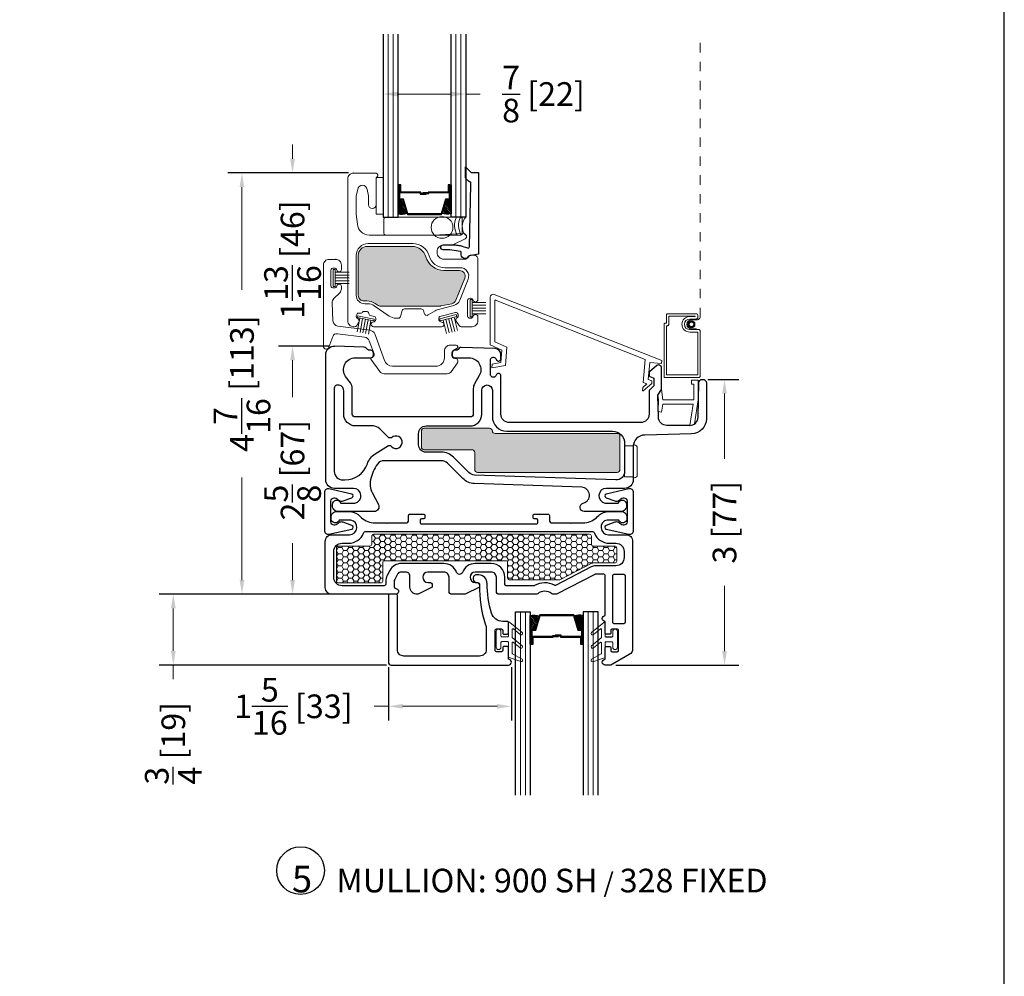
# Model space of a CAD drawing. Units: inches. Extents: x -498 to 909, y 157 to 829.
# Drawn here: x 396 to 406, y 287 to 297 of the extents above; entities that cross this region are included whole.
import ezdxf

# ---------------------------------------------------------------- set-up
doc = ezdxf.new("R2010")
doc.units = ezdxf.units.IN
doc.header["$MEASUREMENT"] = 0
doc.linetypes.add('DOT2', pattern=[0.125, 0, -0.125])
doc.layers.get('Defpoints').update_dxf_attribs({"true_color": 0x737373})
for name, color, linetype, lineweight in [('1', 2, 'Continuous', 9), ('2', 1, 'Continuous', 15), ('3', 3, 'Continuous', 18), ('4', 4, 'Continuous', 25), ('5', 5, 'Continuous', 30)]:
    doc.layers.add(name, color=color, linetype=linetype, lineweight=lineweight)
doc.styles.add('ROMANS', font='romans.shx')
doc.styles.get("Standard").update_dxf_attribs({"font": 'arial.ttf'})
doc.dimstyles.new('ARCH PACK', dxfattribs={"dimtxt": 0.25, "dimasz": 0.15, "dimexe": 0.15, "dimexo": 0.0525, "dimgap": 0.07, "dimtad": 0, "dimdec": 4, "dimzin": 0, "dimdsep": 46, "dimlunit": 5, "dimtxsty": 'ROMANS', "dimcen": 0.07, "dimclrd": 1, "dimclre": 1, "dimclrt": 3, "dimadec": 0, "dimazin": 0, "dimtfac": 1, "dimtdec": 4, "dimtofl": 0, "dimtmove": 0, "dimatfit": 3, "dimldrblk": 'CLOSEDBLANK', "dimfxl": 1, "dimtfillclr": 3, "dimtolj": 1, "dimtzin": 0, "dimlwd": 0, "dimarcsym": 0})

# ---------------------------------------------------------------- blocks, each defined once
blk = doc.blocks.new('.875 Inch IGU')
at = {"layer": '1'}
h = blk.add_hatch(dxfattribs=at)
h.set_pattern_fill('ANSI31', color=2, scale=0.1, style=0)
h.set_pattern_definition([(45, (-0.021702, 0.268674), (-0.00883883, 0.00883883), [])])
h.paths.add_polyline_path([(0.538, 0.421), (0.525, 0.421), (0.486, 0.421), (0.441, 0.278, 0.1497), (0.538, 0.274)])
h.paths.add_polyline_path([(0.03, 0.421), (-0.008, 0.421), (-0.022, 0.421), (-0.022, 0.274, 0.1497), (0.075, 0.278)])
at = {"layer": '1', "color": 2}
for p, q in [((-0.127, 0.236), (-0.127, 2.174)), ((-0.074, 0.236), (-0.074, 2.174)), ((0.591, 0.236), (0.591, 2.174)), ((0.643, 0.236), (0.643, 2.174))]:
    blk.add_line(p, q, dxfattribs=at)
at = {"layer": '5', "color": 2}
for points in [[(-0.179, 2.174), (-0.179, 0.236), (-0.022, 0.236), (-0.022, 2.174)], [(0.696, 2.174), (0.696, 0.236), (0.538, 0.236), (0.538, 2.174)]]:
    blk.add_lwpolyline(points, dxfattribs=at)
for points in [[(-0.008, 0.578), (-0.022, 0.578), (-0.022, 0.421), (-0.008, 0.421)], [(0.514, 0.497), (0.305, 0.497), (0.305, 0.481), (0.24, 0.481), (0.24, 0.488), (0.298, 0.488), (0.298, 0.503), (0.508, 0.503), (0.508, 0.578), (0.525, 0.578), (0.525, 0.421), (0.486, 0.421), (0.438, 0.267), (0.258, 0.267), (0.258, 0.267), (0.258, 0.267), (0.258, 0.267), (0.258, 0.267), (0.079, 0.267), (0.03, 0.421), (-0.008, 0.421), (-0.008, 0.578), (0.009, 0.578), (0.009, 0.503), (0.218, 0.503), (0.218, 0.494), (0.277, 0.494), (0.277, 0.488), (0.212, 0.488), (0.212, 0.497), (0.002, 0.497), (0.002, 0.571), (-0.002, 0.571), (-0.002, 0.427), (0.035, 0.427), (0.083, 0.273), (0.258, 0.273), (0.433, 0.273), (0.482, 0.427), (0.519, 0.427), (0.519, 0.571), (0.514, 0.571)], [(0.525, 0.578), (0.538, 0.578), (0.538, 0.421), (0.525, 0.421)]]:
    blk.add_lwpolyline(points, close=True, dxfattribs=at)
for points in [[(-0.022, 0.421), (-0.022, 0.274, 0.1497), (0.075, 0.278)], [(0.538, 0.421), (0.538, 0.274, -0.1497), (0.441, 0.278)]]:
    blk.add_lwpolyline(points, format="xyb", dxfattribs=at)
blk = doc.blocks.new('328 frame only')
at = {"layer": '1'}
h = blk.add_hatch(dxfattribs=at)
h.set_pattern_fill('HONEY', color=256, scale=0.3, angle=180, style=0)
h.set_pattern_definition([(180, (12201.817755, -18660.97545), (-0.05625, -0.0324759525), [0.0375, -0.075]), (300, (12201.817755, -18660.97545), (0.056249999877, -0.032475952713), [0.0375, -0.075]), (240, (12201.817755, -18660.97545), (-1.23e-10, -0.064951905213), [-0.075, 0.0375])])
h.paths.add_polyline_path([(-0.28, 0.468), (-0.28, 0.818, -0.414251), (-0.26, 0.838), (0.189, 0.838, -0.414214), (0.209, 0.818), (0.209, 0.623, 0.414214), (0.229, 0.603), (1.509, 0.603, 0.414214), (1.529, 0.623), (1.529, 0.787, -0.414214), (1.549, 0.807), (2.073, 0.807, -0.120123), (2.082, 0.804), (2.421, 0.629, 0.120123), (2.43, 0.627), (2.663, 0.627, -0.414214), (2.683, 0.607), (2.683, 0.468, -0.414214), (2.663, 0.448), (2.435, 0.448, 0.414214), (2.415, 0.428), (2.415, 0.343, -0.414209), (2.395, 0.323), (0.112, 0.323, -0.414218), (0.092, 0.343), (0.092, 0.428, 0.414214), (0.072, 0.448), (-0.26, 0.448, -0.414176)])
blk.add_lwpolyline([(2.395, 0.323), (0.112, 0.323, -0.414218), (0.092, 0.343), (0.092, 0.428, 0.414214), (0.072, 0.448), (-0.26, 0.448, -0.414176), (-0.28, 0.468), (-0.28, 0.818, -0.414251), (-0.26, 0.838), (0.189, 0.838, -0.414214), (0.209, 0.818), (0.209, 0.623, 0.414214), (0.229, 0.603), (1.509, 0.603, 0.414214), (1.529, 0.623), (1.529, 0.787, -0.414214), (1.549, 0.807), (2.073, 0.807, -0.120123), (2.082, 0.804), (2.421, 0.629, 0.120123), (2.43, 0.627), (2.663, 0.627, -0.414214), (2.683, 0.607), (2.683, 0.468, -0.414214), (2.663, 0.448), (2.435, 0.448, 0.414214), (2.415, 0.428), (2.415, 0.343, -0.414209)], format="xyb", close=True, dxfattribs=at)
at = {"layer": '3', "color": 3}
blk.add_lwpolyline([(2.561, 1.4, -0.414214), (2.571, 1.41), (2.63, 1.41, -0.414214), (2.64, 1.4), (2.64, 1.351, 1), (2.69, 1.351), (2.69, 1.519, 1), (2.64, 1.519), (2.64, 1.47, -0.414214), (2.63, 1.46), (2.571, 1.46, -0.414214), (2.561, 1.47), (2.561, 1.62, 0.321278), (2.554, 1.629), (2.431, 1.671, 0.832272), (2.417, 1.645), (2.517, 1.589, -0.270491), (2.522, 1.58), (2.522, 1.476, -0.635091), (2.506, 1.468), (2.436, 1.526, 1.024675), (2.417, 1.504), (2.519, 1.419, -0.223174), (2.522, 1.412), (2.522, 1.334, -0.635091), (2.506, 1.327), (2.436, 1.385, 1.024675), (2.417, 1.363), (2.545, 1.256, 0.635091), (2.561, 1.264)], format="xyb", close=True, dxfattribs=at)
at = {"layer": '5'}
for points in [[(2.561, 0.762, -0.414214), (2.546, 0.747), (2.459, 0.747, -0.120123), (2.452, 0.748), (2.054, 0.955, 0.120123), (2.041, 0.958), (2.015, 0.958, 0.162966), (1.997, 0.952, -0.334825), (1.847, 0.952, 0.162966), (1.828, 0.958), (1.44, 0.958, 0.414214), (1.41, 0.928), (1.41, 0.843), (1.41, 0.778, -0.414214), (1.355, 0.723), (1.187, 0.723, -1), (1.187, 0.833), (1.202, 0.833, 0.414214), (1.232, 0.863), (1.232, 0.883), (1.082, 0.958), (1.072, 0.958), (0.94, 0.958, 0.414214), (0.91, 0.928), (0.91, 0.843), (0.91, 0.778, -0.414214), (0.855, 0.723), (0.687, 0.723, -1), (0.687, 0.833), (0.702, 0.833, 0.414214), (0.732, 0.863), (0.732, 0.883), (0.582, 0.958), (0.572, 0.958, 0.414214), (0.497, 0.883), (0.497, 0.768, -0.414214), (0.452, 0.723), (0.404, 0.723, -0.278308), (0.364, 0.747), (0.335, 0.802, -0.121858), (0.33, 0.823), (0.33, 0.878, -0.372234), (0.347, 0.898), (0.354, 0.899, 0.876976), (0.346, 0.958), (-0.329, 0.958, 0.414214), (-0.399, 0.888), (-0.399, 0.398, 0.414214), (-0.329, 0.328), (-0.142, 0.328, -0.922899), (-0.129, 0.173), (-0.251, 0.173, 0.843039), (-0.338, 0.158), (-0.338, 0.143, 0.414214), (-0.278, 0.083), (-0.133, 0.083, 0.178523), (-0.029, 0.135, -0.189873), (0.107, 0.203), (0.244, 0.203), (0.251, 0.21), (0.259, 0.203), (0.452, 0.203, -0.414214), (0.482, 0.173), (0.482, 0.125, 0.414214), (0.497, 0.11), (0.592, 0.11), (0.639, 0.11, 0.414214), (0.654, 0.125), (0.654, 0.146, 0.414214), (0.639, 0.161), (0.619, 0.161, -0.414214), (0.604, 0.176), (0.604, 0.198, -0.414214), (0.619, 0.213), (1.834, 0.213, -0.414214), (1.849, 0.198), (1.849, 0.176, -0.414214), (1.834, 0.161), (1.814, 0.161, 0.414214), (1.799, 0.146), (1.799, 0.125, 0.414214), (1.814, 0.11), (1.871, 0.11), (1.956, 0.11, 0.414214), (1.971, 0.125), (1.971, 0.173, -0.414214), (2.001, 0.203), (2.038, 0.203), (2.194, 0.203), (2.201, 0.21), (2.209, 0.203), (2.346, 0.203, -0.189873), (2.481, 0.135, 0.178523), (2.586, 0.083), (2.731, 0.083, 0.414214), (2.791, 0.143), (2.791, 0.158, 0.843039), (2.704, 0.173), (2.582, 0.173, -0.922899), (2.594, 0.328), (2.781, 0.328, 0.414214), (2.851, 0.398), (2.851, 1.535, 0.267898), (2.816, 1.595), (2.621, 1.708), (2.561, 1.708, 1), (2.561, 1.646), (2.561, 1.525, 0.414214), (2.575, 1.511), (2.607, 1.511, 0.414214), (2.621, 1.525), (2.621, 1.552, -0.414214), (2.635, 1.566), (2.687, 1.566, -0.414214), (2.701, 1.552), (2.701, 1.34, -0.414214), (2.687, 1.326), (2.635, 1.326, -0.414214), (2.621, 1.34), (2.621, 1.367, 0.414214), (2.607, 1.381), (2.575, 1.381, 0.414214), (2.561, 1.367), (2.561, 1.246, 1), (2.561, 1.184)], [(2.641, 1.255), (2.641, 0.761, 0.414214), (2.655, 0.747), (2.757, 0.747, 0.414214), (2.771, 0.761), (2.771, 1.255, 0.414214), (2.757, 1.269), (2.655, 1.269, 0.414214)], [(0.99, 0.726, -0.309807), (0.855, 0.633), (0.452, 0.633), (0.404, 0.633, -0.278308), (0.284, 0.705), (0.256, 0.76, -0.121858), (0.24, 0.823), (0.24, 0.853, 0.414214), (0.225, 0.868), (-0.221, 0.868, 0.41426), (-0.309, 0.78), (-0.309, 0.506, 0.414168), (-0.221, 0.418), (-0.151, 0.418, -0.306541), (0.005, 0.313, 0.301985), (0.034, 0.293), (0.034, 0.293), (2.038, 0.293), (2.419, 0.293, 0.30654), (2.448, 0.313, -0.306541), (2.604, 0.418), (2.668, 0.418), (2.674, 0.418, 0.414214), (2.761, 0.506), (2.761, 0.569, 0.414214), (2.674, 0.657), (2.459, 0.657, -0.120123), (2.411, 0.668), (2.034, 0.864, 0.191486), (2.025, 0.863), (2.025, 0.863, -0.263469), (1.814, 0.866, 0.132613), (1.806, 0.868), (1.514, 0.868, 0.414214), (1.5, 0.854), (1.5, 0.843), (1.5, 0.778, -0.414214), (1.355, 0.633), (1.187, 0.633, -0.309807), (1.052, 0.726, 0.683516), (0.99, 0.726)]]:
    blk.add_lwpolyline(points, format="xyb", close=True, dxfattribs=at)
blk = doc.blocks.new('Fixed FG Stop')
at = {"layer": '3'}
blk.add_lwpolyline([(1.281, 0.667, 0.414214), (1.271, 0.677), (1.212, 0.677, 0.414214), (1.202, 0.667), (1.202, 0.618, -1), (1.152, 0.618), (1.152, 0.786, -1), (1.202, 0.786), (1.202, 0.737, 0.414214), (1.212, 0.727), (1.271, 0.727, 0.414214), (1.281, 0.737), (1.281, 0.887, -0.321278), (1.288, 0.896), (1.411, 0.938, -0.832272), (1.425, 0.912), (1.325, 0.855, 0.270491), (1.32, 0.847), (1.32, 0.742, 0.635091), (1.336, 0.735), (1.407, 0.793, -1.024675), (1.425, 0.771), (1.324, 0.686, 0.223174), (1.32, 0.679), (1.32, 0.601, 0.635091), (1.336, 0.593), (1.407, 0.652, -1.024675), (1.425, 0.629), (1.297, 0.523, -0.635091), (1.281, 0.531)], format="xyb", close=True, dxfattribs=at)
at = {"layer": '4'}
blk.add_lwpolyline([(0.012, 0.236), (0.012, 0.944, -0.414214), (0.043, 0.975), (1.281, 0.975, -1), (1.281, 0.913), (1.281, 0.792, -0.414214), (1.267, 0.778), (1.235, 0.778, -0.414214), (1.221, 0.792), (1.221, 0.819, 0.414214), (1.207, 0.833), (1.155, 0.833, 0.414214), (1.141, 0.819), (1.141, 0.607, 0.414214), (1.155, 0.593), (1.207, 0.593, 0.414214), (1.221, 0.607), (1.221, 0.634, -0.414214), (1.235, 0.648), (1.267, 0.648, -0.414214), (1.281, 0.634), (1.281, 0.523, -0.414214), (1.271, 0.513), (1.223, 0.513, 0.333168), (1.101, 0.425, 0.063164), (1.056, 0.111, -0.414295), (0.967, 0.021), (0.937, 0.021, -0.881477), (0.947, 0.101, 0.384106), (0.977, 0.13), (0.977, 0.13, -0.083573), (1.036, 0.538, 0.072332), (1.046, 0.577), (1.046, 0.81, 0.414214), (0.976, 0.88), (0.177, 0.88, 0.414214), (0.107, 0.81), (0.107, 0.236, -0.414214), (0.097, 0.226), (0.022, 0.226, -0.414214)], format="xyb", close=True, dxfattribs=at)
blk = doc.blocks.new('325-116')
at = {"color": 0}
blk.add_lwpolyline([(-0.11, -0.07, 0.414214), (-0.145, -0.105), (-0.145, -0.111, 0.198912), (-0.135, -0.135), (-0.125, -0.146, -0.198912), (-0.11, -0.181), (-0.11, -0.182, -0.085603), (-0.113, -0.198), (-0.146, -0.292, -0.751256), (-0.185, -0.29), (-0.239, -0.049, -0.481081), (-0.2, 0), (0.2, 0, -0.481081), (0.239, -0.049), (0.185, -0.29, -0.751256), (0.146, -0.292), (0.113, -0.198, -0.085603), (0.11, -0.182), (0.11, -0.181, -0.198912), (0.125, -0.146), (0.135, -0.135, 0.198912), (0.145, -0.111), (0.145, -0.105, 0.414214), (0.11, -0.07), (-0.11, -0.07)], format="xyb", dxfattribs=at)
blk = doc.blocks.new('900 SILL')
at = {"layer": '1'}
h = blk.add_hatch(dxfattribs=at)
h.set_pattern_fill('HONEY', color=2, scale=0.3, angle=180, style=0)
h.set_pattern_definition([(180, (12065.592913, -18623.390324), (-0.05625, -0.0324759525), [0.0375, -0.075]), (300, (12065.592913, -18623.390324), (0.056249999877, -0.032475952713), [0.0375, -0.075]), (240, (12065.592913, -18623.390324), (-1.23e-10, -0.064951905213), [-0.075, 0.0375])])
h.paths.add_polyline_path([(3.321, 1.03, 0.414214), (3.301, 1.05), (2.002, 1.05, -0.414214), (1.972, 1.08), (1.972, 1.075, 0.414214), (1.942, 1.105), (1.252, 1.105, 0.414214), (1.222, 1.075), (1.222, 0.908, 0.414214), (1.252, 0.878), (1.756, 0.878, -0.414214), (1.786, 0.848), (1.786, 0.669, 0.414214), (1.816, 0.639), (3.291, 0.639, 0.414214), (3.321, 0.669)])
h.paths.add_polyline_path([(0.555, 2.512, 0.414214), (0.615, 2.452), (0.645, 2.452, -0.151273), (0.732, 2.425), (0.764, 2.403, 0.151273), (0.781, 2.398), (1.422, 2.398, 0.052408), (1.428, 2.399), (1.543, 2.423, 0.249995), (1.587, 2.46), (1.68, 2.692, 0.530905), (1.624, 2.774), (1.46, 2.774, -0.335812), (1.268, 2.92, 0.335812), (1.123, 3.029), (0.65, 3.029, 0.414214), (0.555, 2.934)])
at = {"layer": '1', "color": 5, "linetype": 'DOT2', "ltscale": 0.25}
blk.add_line((4.17, 2.281), (4.17, 5.274), dxfattribs=at)
at = {"layer": '1', "color": 5}
blk.add_lwpolyline([(0.763, 3.775), (0.763, 3.775), (0.743, 3.755), (0.743, 3.47, -1), (0.663, 3.47), (0.663, 3.555, 0.034147), (0.662, 3.564), (0.648, 3.632, 0.872005), (0.549, 3.632), (0.534, 3.564, 0.034147), (0.533, 3.555), (0.533, 3.371), (0.545, 3.265, 0.393895), (0.669, 3.149), (1.349, 3.149), (1.667, 3.164, -0.782375), (1.686, 3.109), (1.562, 3.049, -0.114443), (1.549, 3.045), (1.458, 3.045, 0.414214), (1.388, 2.975), (1.388, 2.964, 0.414214), (1.458, 2.894), (1.682, 2.894, 0.321358), (1.711, 2.915, -0.321358), (1.739, 2.935), (1.779, 2.935, -0.414214), (1.819, 2.895), (1.819, 2.808), (1.819, 2.465, -0.883182), (1.77, 2.459, 0.343359), (1.743, 2.48), (1.736, 2.48, 0.330768), (1.709, 2.46), (1.709, 2.29, 0.330768), (1.736, 2.27), (1.743, 2.27, 0.343359), (1.77, 2.291, -0.883182), (1.819, 2.285), (1.819, 2.242, -0.414214), (1.757, 2.18), (1.642, 2.18, -0.244698), (1.621, 2.191), (1.589, 2.237, -0.444191), (1.597, 2.273, 0.343359), (1.611, 2.304), (1.609, 2.311, 0.330768), (1.583, 2.331), (1.418, 2.287, 0.330768), (1.406, 2.256), (1.408, 2.25, 0.340605), (1.436, 2.229, -1.017332), (1.436, 2.18), (0.714, 2.18, -0.999302), (0.714, 2.23, 0.333799), (0.739, 2.252), (0.74, 2.259, 0.330768), (0.726, 2.289), (0.679, 2.299, -0.282029), (0.668, 2.31), (0.663, 2.329, 0.339454), (0.648, 2.34), (0.608, 2.34, 0.339454), (0.598, 2.333), (0.598, 2.332, -0.339454), (0.588, 2.324), (0.56, 2.324, 0.330768), (0.535, 2.302), (0.534, 2.296, 0.343359), (0.549, 2.265, -0.433783), (0.559, 2.23), (0.538, 2.193, -0.267949), (0.516, 2.18), (0.505, 2.18, -0.414214), (0.443, 2.242), (0.443, 3.743, -0.414214), (0.505, 3.805), (0.733, 3.805, -0.411715), (0.763, 3.775)], format="xyb", dxfattribs=at)
at = {"layer": '1', "color": 3}
blk.add_lwpolyline([(0.743, 3.759), (0.817, 3.759), (0.817, 3.371), (0.743, 3.371)], close=True, dxfattribs=at)
at = {"layer": '1', "color": 5}
blk.add_lwpolyline([(1.304, 2.928, 0.335812), (1.468, 2.804), (1.632, 2.804, -0.530905), (1.716, 2.681), (1.627, 2.459, -0.236131), (1.566, 2.405), (1.389, 2.358, 0.071226), (1.366, 2.348), (1.295, 2.304, -0.500197), (1.25, 2.322), (1.243, 2.35, 0.339454), (1.219, 2.368), (1.042, 2.368, 0.339454), (1.017, 2.35), (1.001, 2.289, -0.339454), (0.977, 2.27), (0.952, 2.27, -0.151273), (0.882, 2.292), (0.723, 2.4, 0.151273), (0.653, 2.422), (0.623, 2.422, -0.414214), (0.533, 2.512), (0.533, 2.934, -0.414214), (0.658, 3.059), (1.131, 3.059, -0.335812)], format="xyb", close=True, dxfattribs=at)
at = {"layer": '1'}
for points in [[(1.422, 2.398), (0.781, 2.398, -0.151273), (0.764, 2.403), (0.732, 2.425, 0.151273), (0.645, 2.452), (0.615, 2.452, -0.414214), (0.555, 2.512), (0.555, 2.934, -0.414214), (0.65, 3.029), (1.123, 3.029, -0.335812), (1.268, 2.92, 0.335812), (1.46, 2.774), (1.624, 2.774, -0.530905), (1.68, 2.692), (1.587, 2.46, -0.249995), (1.543, 2.423), (1.428, 2.399, -0.052408)], [(3.291, 0.639), (1.816, 0.639, -0.414214), (1.786, 0.669), (1.786, 0.848, 0.414214), (1.756, 0.878), (1.252, 0.878, -0.414214), (1.222, 0.908), (1.222, 1.075, -0.414214), (1.252, 1.105), (1.942, 1.105, -0.414214), (1.972, 1.075), (1.972, 1.08, 0.414214), (2.002, 1.05), (3.301, 1.05, -0.414214), (3.321, 1.03), (3.321, 0.669, -0.414214)]]:
    blk.add_lwpolyline(points, format="xyb", close=True, dxfattribs=at)
at = {"layer": '1', "color": 4}
for points in [[(0.671, 2.03), (0.721, 1.893, -0.339454), (0.711, 1.864), (0.691, 1.849, 0.418696), (0.688, 1.835), (0.781, 1.707, 0.240653), (0.83, 1.682), (1.496, 1.682, 0.244698), (1.537, 1.703), (1.602, 1.796, 0.606815), (1.577, 1.845), (1.574, 1.845, -0.414214), (1.544, 1.875), (1.544, 1.9, -0.257541), (1.559, 1.927), (1.6, 1.953, 0.751973), (1.591, 1.984), (1.526, 1.984, 0.414214), (1.466, 1.924), (1.466, 1.852, -0.414214), (1.376, 1.762), (0.916, 1.762, -0.315299), (0.832, 1.821), (0.729, 2.103, 0.280943), (0.68, 2.142), (0.339, 2.186, -0.366285), (0.287, 2.243), (0.279, 2.432, -0.209373), (0.297, 2.477), (0.359, 2.539, 0.198912), (0.376, 2.581), (0.376, 2.605, 0.897262), (0.327, 2.611, -0.34543), (0.3, 2.59), (0.293, 2.59, -0.347295), (0.266, 2.611), (0.266, 2.779, -0.347295), (0.293, 2.8), (0.3, 2.8, -0.34543), (0.327, 2.779, 0.886484), (0.376, 2.785), (0.376, 2.832, 0.414214), (0.316, 2.892), (0.246, 2.892, 0.414214), (0.186, 2.832), (0.186, 1.972, 0.8391), (0.244, 1.962), (0.286, 2.076, -0.350345), (0.334, 2.106), (0.622, 2.069, -0.280943), (0.671, 2.03)], [(2.007, 2.462), (3.588, 1.833), (3.568, 1.588), (3.606, 1.574), (3.564, 1.538), (3.561, 1.501), (3.566, 1.501), (3.657, 1.578), (3.66, 1.608), (3.621, 1.622), (3.636, 1.801), (3.76, 1.791), (3.763, 1.821), (1.991, 2.521, 0.529332), (1.95, 2.493), (1.95, 1.987), (2.073, 1.931), (2.062, 1.801), (1.971, 1.785), (1.967, 1.743), (2.11, 1.769), (2.126, 1.962), (2, 2.019), (2, 2.457, -0.52991)], [(4.143, 2.303, 0.414214), (4.13, 2.317), (3.825, 2.317, 0.414214), (3.812, 2.303), (3.812, 2.217), (3.8, 2.217, 0.414214), (3.787, 2.204), (3.787, 1.644), (4.157, 1.644, 0.414214), (4.17, 1.657), (4.17, 2.135, 0.414214), (4.157, 2.149), (4.059, 2.149, -1), (4.059, 2.261), (4.13, 2.261, 0.414214), (4.143, 2.274)], [(3.837, 2.204, -0.414214), (3.823, 2.19), (3.814, 2.19), (3.814, 1.67), (4.143, 1.67), (4.143, 2.122), (4.059, 2.122, -1), (4.059, 2.288), (4.116, 2.288), (4.116, 2.29), (3.837, 2.29)]]:
    blk.add_lwpolyline(points, format="xyb", close=True, dxfattribs=at)
blk.add_lwpolyline([(4.132, 2.157), (4.077, 2.157, -1), (4.077, 2.252), (4.14, 2.252, 0.352545), (4.17, 2.281)], format="xyb", dxfattribs=at)
for points in [[(3.76, 1.517), (3.775, 1.407), (4.104, 1.407), (4.104, 1.571), (4.079, 1.571), (4.079, 1.616), (4.149, 1.616), (4.149, 1.407), (4.109, 1.152)], [(3.724, 1.335), (3.729, 1.362), (3.729, 1.407), (3.723, 1.456)], [(4.061, 1.135), (4.097, 1.362), (3.775, 1.362), (3.76, 1.277), (3.726, 1.283)]]:
    blk.add_lwpolyline(points, dxfattribs=at)
blk.add_circle((4.077, 2.205), 0.0377, dxfattribs=at)
at = {"layer": '1', "color": 2}
for radius in [0.0332, 0.0288, 0.0243]:
    blk.add_circle((4.077, 2.205), radius, dxfattribs=at)
at = {"layer": '1', "color": 0, "linetype": 'ByBlock'}
for p in [(0.505, 3.805), (0.505, 3.805), (0.316, 2.892), (0.341, 0.225), (3.331, 0.225), (3.331, 0.225)]:
    blk.add_point(p, dxfattribs=at)
at = {"layer": '2'}
blk.add_circle((1.44, 3.23), 0.115, dxfattribs=at)
for centre, radius, start, end in [((1.754, 3.252), 0.182, 152.2287, 214.5167), ((1.796, 3.252), 0.182, 152.2287, 214.5167), ((1.797, 3.24), 0.143, 137.5552, 219.6065)]:
    blk.add_arc(centre, radius, start, end, dxfattribs=at)
at = {"layer": '3'}
for points in [[(0.841, 3.149), (1.638, 3.149, 0.414214), (1.653, 3.164), (1.653, 3.322, 0.414214), (1.638, 3.337), (0.841, 3.337, 0.414214), (0.826, 3.322), (0.826, 3.164, 0.414214)], [(3.371, 0.921), (3.381, 0.921), (3.461, 0.921), (3.461, 0.929), (3.475, 0.929, -0.414214), (3.505, 0.899), (3.505, 0.612, -0.414214), (3.475, 0.582), (3.461, 0.582), (3.461, 0.592), (3.381, 0.592), (3.371, 0.592)]]:
    blk.add_lwpolyline(points, format="xyb", close=True, dxfattribs=at)
for points in [[(0.289, 2.605), (0.289, 2.786), (0.309, 2.786), (0.309, 2.605)], [(1.737, 2.285), (1.737, 2.466), (1.757, 2.466), (1.757, 2.285)], [(0.546, 2.295), (0.723, 2.261), (0.719, 2.241), (0.542, 2.276)], [(1.416, 2.262), (1.591, 2.308), (1.596, 2.288), (1.421, 2.242)]]:
    blk.add_lwpolyline(points, close=True, dxfattribs=at)
for points in [[(0.309, 2.755), (0.457, 2.755)], [(0.309, 2.725), (0.457, 2.725)], [(0.309, 2.695), (0.457, 2.695)], [(0.309, 2.665), (0.457, 2.665)], [(0.309, 2.635), (0.457, 2.635)], [(1.757, 2.436), (1.904, 2.436)], [(1.757, 2.406), (1.904, 2.406)], [(1.757, 2.376), (1.904, 2.376)], [(1.757, 2.346), (1.904, 2.346)], [(1.757, 2.316), (1.904, 2.316)], [(0.572, 2.27), (0.543, 2.125)], [(0.601, 2.264), (0.573, 2.119)], [(0.631, 2.258), (0.602, 2.114)], [(0.66, 2.253), (0.632, 2.108)], [(0.689, 2.247), (0.661, 2.102)], [(1.451, 2.25), (1.488, 2.107)], [(1.48, 2.258), (1.517, 2.115)], [(1.509, 2.265), (1.546, 2.123)], [(1.538, 2.273), (1.575, 2.13)], [(1.567, 2.281), (1.604, 2.138)]]:
    blk.add_lwpolyline(points, dxfattribs=at)
at = {"layer": '4'}
blk.add_lwpolyline([(1.72, 3.718), (1.706, 3.732, -0.037358), (1.687, 3.754), (1.687, 3.869), (1.747, 3.809), (1.827, 3.809), (1.827, 2.947), (1.727, 2.929, -0.822017), (1.643, 2.939), (1.643, 2.965, 0.350374), (1.635, 2.975, 0.060321), (1.452, 2.994, -1), (1.452, 3.044), (1.581, 3.044, -0.064071), (1.632, 3.037, -0.027705), (1.709, 3.013, 0.518182), (1.73, 3.026), (1.746, 3.684), (1.746, 3.707, 0.435506), (1.743, 3.71, -0.216478)], format="xyb", close=True, dxfattribs=at)
at = {"layer": '5'}
for points in [[(4.057, 1.135, 0.408228), (4.147, 1.223), (4.154, 1.585, -0.408228), (4.193, 1.623), (4.196, 1.623, -0.414214), (4.235, 1.584), (4.235, 1.206, -0.406937), (4.079, 1.046), (3.583, 1.034, 0.406937), (3.461, 0.909), (3.461, 0.56, -0.414214), (3.371, 0.47), (3.177, 0.47, 0.922899), (3.165, 0.315), (3.304, 0.315, -0.843039), (3.391, 0.3), (3.391, 0.285, -0.414214), (3.331, 0.225), (2.944, 0.225, -0.888814), (2.934, 0.314, 0.873313), (2.917, 0.481), (1.781, 0.521, -0.189856), (1.66, 0.574), (1.498, 0.736, 0.198912), (1.434, 0.762), (0.829, 0.762, 0.23289), (0.758, 0.727, 0.098797), (0.684, 0.561, 0.17715), (0.702, 0.425), (0.768, 0.298, -0.562635), (0.723, 0.225), (0.341, 0.225, -0.414214), (0.281, 0.285), (0.281, 0.3, -0.843039), (0.369, 0.315), (0.518, 0.315, 0.922899), (0.505, 0.47), (0.301, 0.47, -0.414214), (0.211, 0.56), (0.211, 1.885, -0.424475), (0.304, 1.975)], [(4.057, 1.135), (3.818, 1.135, -0.403709), (3.728, 1.222), (3.72, 1.449, -0.147754), (3.722, 1.455), (3.759, 1.515, 0.13857), (3.76, 1.52), (3.76, 1.745, 0.638404), (3.711, 1.768), (3.634, 1.703, 0.2207), (3.63, 1.695), (3.63, 1.662, 0.315299), (3.637, 1.652), (3.673, 1.639, -0.315299), (3.68, 1.629), (3.68, 1.559, -0.198912), (3.677, 1.552), (3.633, 1.508, 0.198912), (3.63, 1.501), (3.63, 1.255, -0.414214), (3.54, 1.165), (2.152, 1.165, -0.414214), (2.062, 1.255), (2.062, 1.661, 0.897262), (2.013, 1.667, -0.34543), (1.986, 1.646), (1.979, 1.646, -0.347295), (1.952, 1.667), (1.952, 1.835, -0.347295), (1.979, 1.856), (1.986, 1.856, -0.34543), (2.013, 1.835, 0.886484), (2.062, 1.841), (2.062, 1.886, 0.404026), (2.002, 1.948), (1.644, 1.96, 0.208), (1.622, 1.952), (1.609, 1.939, -0.198912), (1.588, 1.93), (1.576, 1.93, 0.414214), (1.546, 1.9), (1.546, 1.88, 0.414214), (1.576, 1.85), (1.725, 1.85, -0.57735), (1.834, 1.662), (1.784, 1.577, 0.131652), (1.771, 1.527), (1.771, 1.255, -0.414214), (1.741, 1.225), (0.521, 1.225, -0.414214), (0.491, 1.255), (0.491, 1.528, 0.156609), (0.472, 1.586), (0.421, 1.652, -0.610421), (0.523, 1.85), (0.686, 1.85, 0.414214), (0.716, 1.88), (0.716, 1.9, 0.414214), (0.686, 1.93), (0.674, 1.93, -0.198912), (0.653, 1.939), (0.638, 1.954, 0.189856), (0.618, 1.962), (0.304, 1.975)]]:
    blk.add_lwpolyline(points, format="xyb", dxfattribs=at)
for points in [[(0.895, 0.925, 2.959719), (0.906, 1.005), (0.878, 1.005), (0.781, 1.101, 0.196671), (0.711, 1.13), (0.526, 1.13, -0.414214), (0.401, 1.255), (0.401, 1.503, 0.414214), (0.341, 1.563), (0.336, 1.563, 0.414214), (0.301, 1.528), (0.301, 0.65, 0.414214), (0.391, 0.56), (0.414, 0.56, 0.322314), (0.651, 0.73, -0.171773), (0.733, 0.836), (0.874, 0.925)], [(1.861, 1.508, -1), (1.972, 1.508), (1.972, 1.227, 0.414214), (2.124, 1.075), (3.241, 1.075, -0.414214), (3.371, 0.945), (3.371, 0.649, -0.424475), (3.278, 0.559), (1.784, 0.611, -0.189856), (1.724, 0.637), (1.562, 0.799, 0.198912), (1.434, 0.852), (1.272, 0.852, -0.414214), (1.192, 0.932), (1.192, 1.05, -0.414214), (1.272, 1.13), (1.736, 1.13, 0.414214), (1.861, 1.255)]]:
    blk.add_lwpolyline(points, format="xyb", close=True, dxfattribs=at)
at = {"layer": '1', "color": 2, "xscale": -1}
blk.add_blockref('.875 Inch IGU', (1.513, 3.101), dxfattribs=at)
blk = doc.blocks.new('*D425')
at = {"color": 1, "lineweight": -2, "transparency": 16777216}
for p, q in [((398.978, 293.733), (398.436, 293.733)), ((398.949, 291.108), (398.436, 291.108))]:
    blk.add_line(p, q, dxfattribs=at)
at = {"color": 1, "lineweight": 0, "transparency": 16777216}
for p, q in [((398.586, 293.583), (398.586, 293.193)), ((398.586, 291.258), (398.586, 291.648))]:
    blk.add_line(p, q, dxfattribs=at)
at = {"color": 1, "transparency": 16777216}
for points in [[(398.561, 293.583), (398.611, 293.583), (398.586, 293.733)], [(398.561, 291.258), (398.611, 291.258), (398.586, 291.108)]]:
    blk.add_solid(points, dxfattribs=at)
at = {"layer": 'Defpoints', "color": 0, "transparency": 16777216}
for p in [(398.586, 293.733), (399.03, 293.733), (399.002, 291.108)]:
    blk.add_point(p, dxfattribs=at)
at = {"color": 3, "transparency": 16777216, "insert": (398.586, 292.421), "char_height": 0.25, "attachment_point": 5, "rotation": 90, "style": 'ROMANS'}
blk.add_mtext('\\A1;2{\\H1x;\\S5/8;} [67]', dxfattribs=at)
blk = doc.blocks.new('_ClosedBlank')
at = {"color": 0, "linetype": 'ByBlock', "lineweight": -2}
for p, q in [((-1, 0.167), (0, 0)), ((-1, 0.167), (-1, -0.167)), ((0, 0), (-1, -0.167))]:
    blk.add_line(p, q, dxfattribs=at)
blk = doc.blocks.new('*D426')
at = {"color": 1, "lineweight": 0, "transparency": 16777216}
for p, q in [((398.586, 295.714), (398.586, 295.864)), ((398.586, 293.583), (398.586, 293.433))]:
    blk.add_line(p, q, dxfattribs=at)
at = {"color": 1, "lineweight": -2, "transparency": 16777216}
for p, q in [((399.179, 295.564), (398.436, 295.564)), ((398.978, 293.733), (398.436, 293.733))]:
    blk.add_line(p, q, dxfattribs=at)
at = {"color": 1, "transparency": 16777216}
for points in [[(398.561, 295.714), (398.611, 295.714), (398.586, 295.564)], [(398.561, 293.583), (398.611, 293.583), (398.586, 293.733)]]:
    blk.add_solid(points, dxfattribs=at)
at = {"layer": 'Defpoints', "color": 0, "transparency": 16777216}
for p in [(398.586, 295.564), (399.231, 295.564), (399.03, 293.733)]:
    blk.add_point(p, dxfattribs=at)
at = {"color": 3, "transparency": 16777216, "insert": (398.586, 294.648), "char_height": 0.25, "attachment_point": 5, "rotation": 90, "style": 'ROMANS'}
blk.add_mtext('\\A1;1{\\H1x;\\S13/16;} [46]', dxfattribs=at)
blk = doc.blocks.new('*D352')
at = {"color": 1, "lineweight": -2, "transparency": 16777216}
for p, q in [((399.179, 295.564), (397.901, 295.564)), ((398.949, 291.108), (397.901, 291.108))]:
    blk.add_line(p, q, dxfattribs=at)
at = {"color": 1, "lineweight": 0, "transparency": 16777216}
for p, q in [((398.051, 295.414), (398.051, 294.329)), ((398.051, 291.258), (398.051, 292.343))]:
    blk.add_line(p, q, dxfattribs=at)
at = {"color": 1, "transparency": 16777216}
for points in [[(398.026, 295.414), (398.076, 295.414), (398.051, 295.564)], [(398.026, 291.258), (398.076, 291.258), (398.051, 291.108)]]:
    blk.add_solid(points, dxfattribs=at)
at = {"layer": 'Defpoints', "color": 0, "transparency": 16777216}
for p in [(399.231, 295.564), (398.051, 291.108), (399.002, 291.108)]:
    blk.add_point(p, dxfattribs=at)
at = {"color": 3, "transparency": 16777216, "insert": (398.051, 293.336), "char_height": 0.25, "attachment_point": 5, "rotation": 90, "style": 'ROMANS'}
blk.add_mtext('\\A1;4{\\H1x;\\S7/16;} [113]', dxfattribs=at)
blk = doc.blocks.new('*D427')
at = {"color": 1, "lineweight": -2, "transparency": 16777216}
for p, q in [((402.975, 293.381), (403.303, 293.381)), ((402.004, 290.358), (403.303, 290.358))]:
    blk.add_line(p, q, dxfattribs=at)
at = {"color": 1, "lineweight": 0, "transparency": 16777216}
for p, q in [((403.153, 293.231), (403.153, 292.541)), ((403.153, 290.508), (403.153, 291.199))]:
    blk.add_line(p, q, dxfattribs=at)
at = {"color": 1, "transparency": 16777216}
for points in [[(403.128, 293.231), (403.178, 293.231), (403.153, 293.381)], [(403.128, 290.508), (403.178, 290.508), (403.153, 290.358)]]:
    blk.add_solid(points, dxfattribs=at)
at = {"layer": 'Defpoints', "color": 0, "transparency": 16777216}
for p in [(402.922, 293.381), (403.153, 293.381), (401.952, 290.358)]:
    blk.add_point(p, dxfattribs=at)
at = {"color": 3, "transparency": 16777216, "insert": (403.153, 291.87), "char_height": 0.25, "attachment_point": 5, "rotation": 90, "style": 'ROMANS'}
blk.add_mtext('\\A1;3 [77]', dxfattribs=at)
blk = doc.blocks.new('*D428')
at = {"color": 1, "lineweight": -2, "transparency": 16777216}
for p, q in [((399.599, 290.338), (399.599, 289.773)), ((400.899, 290.338), (400.899, 289.773))]:
    blk.add_line(p, q, dxfattribs=at)
at = {"color": 1, "lineweight": 0, "transparency": 16777216}
for p, q in [((399.599, 289.923), (399.449, 289.923)), ((400.749, 289.923), (399.749, 289.923))]:
    blk.add_line(p, q, dxfattribs=at)
at = {"color": 1, "transparency": 16777216}
for points in [[(399.749, 289.948), (399.749, 289.898), (399.599, 289.923)], [(400.749, 289.948), (400.749, 289.898), (400.899, 289.923)]]:
    blk.add_solid(points, dxfattribs=at)
at = {"layer": 'Defpoints', "color": 0, "transparency": 16777216}
for p in [(399.599, 290.39), (400.899, 290.39), (399.599, 289.923)]:
    blk.add_point(p, dxfattribs=at)
at = {"color": 3, "transparency": 16777216, "insert": (398.594, 289.923), "char_height": 0.25, "attachment_point": 5, "style": 'ROMANS'}
blk.add_mtext('\\A1;1{\\H1x;\\S5/16;} [33]', dxfattribs=at)
blk = doc.blocks.new('*D429')
at = {"color": 1, "lineweight": -2, "transparency": 16777216}
for p, q in [((399.557, 291.108), (397.175, 291.108)), ((399.578, 290.359), (397.175, 290.359))]:
    blk.add_line(p, q, dxfattribs=at)
at = {"color": 1, "lineweight": 0, "transparency": 16777216}
for p, q in [((397.325, 290.958), (397.325, 290.509)), ((397.325, 290.359), (397.325, 290.209))]:
    blk.add_line(p, q, dxfattribs=at)
at = {"color": 1, "transparency": 16777216}
for points in [[(397.3, 290.958), (397.35, 290.958), (397.325, 291.108)], [(397.3, 290.509), (397.35, 290.509), (397.325, 290.359)]]:
    blk.add_solid(points, dxfattribs=at)
at = {"layer": 'Defpoints', "color": 0, "transparency": 16777216}
for p in [(397.325, 291.108), (399.609, 291.108), (399.63, 290.359)]:
    blk.add_point(p, dxfattribs=at)
at = {"color": 3, "transparency": 16777216, "insert": (397.325, 289.532), "char_height": 0.25, "attachment_point": 5, "rotation": 90, "style": 'ROMANS'}
blk.add_mtext('\\A1;{\\H1x;\\S3/4;} [19]', dxfattribs=at)
blk = doc.blocks.new('*D357')
at = {"color": 1, "lineweight": -2, "transparency": 16777216}
for p, q in [((399.543, 296.98), (399.543, 296.249)), ((400.418, 296.98), (400.418, 296.249))]:
    blk.add_line(p, q, dxfattribs=at)
at = {"color": 1, "lineweight": 0, "transparency": 16777216}
for p, q in [((399.693, 296.399), (400.268, 296.399)), ((400.418, 296.399), (400.568, 296.399))]:
    blk.add_line(p, q, dxfattribs=at)
at = {"color": 1, "transparency": 16777216}
for points in [[(399.693, 296.424), (399.693, 296.374), (399.543, 296.399)], [(400.268, 296.424), (400.268, 296.374), (400.418, 296.399)]]:
    blk.add_solid(points, dxfattribs=at)
at = {"layer": 'Defpoints', "color": 0, "transparency": 16777216}
for p in [(399.543, 297.033), (400.418, 297.033), (400.418, 296.399)]:
    blk.add_point(p, dxfattribs=at)
at = {"color": 3, "transparency": 16777216, "insert": (401.239, 296.399), "char_height": 0.25, "attachment_point": 5, "style": 'ROMANS'}
blk.add_mtext('\\A1;{\\H1x;\\S7/8;} [22]', dxfattribs=at)

msp = doc.modelspace()

# ---------------------------------------------------------------- linework, layer by layer
at = {"layer": '1', "color": 3}
msp.add_lwpolyline([(401.89181, 290.66636, 0.41421357), (401.90181, 290.65636), (401.96081, 290.65636, 0.41421356), (401.97081, 290.66636), (401.97081, 290.71536, -1), (402.02081, 290.71536), (402.02081, 290.54736, -1), (401.97081, 290.54736), (401.97081, 290.59636, 0.41421356), (401.96081, 290.60636), (401.90181, 290.60636, 0.41421357), (401.89181, 290.59636), (401.89181, 290.44653, -0.32127832), (401.88503, 290.43706), (401.76184, 290.39523, -0.83227191), (401.74747, 290.42094), (401.84781, 290.47761, 0.27049089), (401.85289, 290.48632), (401.85289, 290.59062, 0.63509076), (401.83651, 290.59832), (401.76605, 290.53987, -1.0246751), (401.74747, 290.56228), (401.84928, 290.64673, 0.22317369), (401.85289, 290.65443), (401.85289, 290.73195, 0.63509076), (401.83651, 290.73965), (401.76605, 290.68121, -1.0246751), (401.74747, 290.70361), (401.87543, 290.80976, -0.63509076), (401.89181, 290.80206)], format="xyb", close=True, dxfattribs=at)
at = {"layer": '5'}
msp.add_circle((398.67101, 288.18583), 0.2523, dxfattribs=at)
at = {"layer": 'Defpoints', "color": 7}
msp.add_lwpolyline([(377.46178, 308.90188), (377.46178, 270.21805), (406.1111, 270.21805), (406.1111, 308.90188)], close=True, dxfattribs=at)

# ---------------------------------------------------------------- block references
at = {"color": 5, "xscale": -1}
for p, rotation in [((398.92197, 291.98325), 90), ((402.192, 291.98325), 270)]:
    msp.add_blockref('325-116', p, dxfattribs=dict(at, rotation=rotation))
at = {"layer": '1'}
msp.add_blockref('900 SILL', (398.72614, 291.75838), dxfattribs=at)
at = {"layer": '1', "color": 2, "xscale": -1, "rotation": 180}
for name, p in [('328 frame only', (399.33054, 292.06616)), ('Fixed FG Stop', (399.58703, 291.33404)), ('.875 Inch IGU', (401.12161, 291.15684))]:
    msp.add_blockref(name, p, dxfattribs=at)

# ---------------------------------------------------------------- texts
at = {"layer": '4', "insert": (401.6794, 288.00208), "char_height": 0.20442808, "width": 6.1996026, "attachment_point": 5}
msp.add_mtext('\\pxql;{\\fSansSerif|b0|i0|c2|p2;\\H1.3764x;5   \\H0.88848x;MULLION: 900 SH\\H0.81772x; / \\H1.2229x;328 FIXED\\H0.81772x;\\P^I}', dxfattribs=at)

# ---------------------------------------------------------------- dimensions: what is measured, and where the dimension line sits
dim = msp.add_linear_dim(base=(400.41804, 296.39914), p1=(399.54304, 297.03252), p2=(400.41804, 297.03252), dimstyle='ARCH PACK')
dim.commit()
dim.dimension.update_dxf_attribs({"geometry": '*D357', "text_midpoint": (401.23924, 296.39914), "dimtype": 160})
for base, p1, p2, picture, middle in [((398.5864, 295.56352), (399.03035, 293.73316), (399.23121, 295.56352), '*D426', (398.5864, 294.64834)), ((398.05141, 291.10825), (399.23121, 295.56352), (399.00198, 291.10825), '*D352', (398.05141, 293.33589)), ((398.5864, 293.73316), (399.00198, 291.10825), (399.03035, 293.73316), '*D425', (398.5864, 292.42071)), ((403.15264, 293.38145), (401.95193, 290.35825), (402.92221, 293.38145), '*D427', (403.15264, 291.86985))]:
    dim = msp.add_linear_dim(base=base, p1=p1, p2=p2, angle=90, dimstyle='ARCH PACK')
    dim.commit()
    dim.dimension.update_dxf_attribs({"geometry": picture, "text_midpoint": middle})
dim = msp.add_linear_dim(base=(397.32519, 291.10825), p1=(399.63049, 290.35922), p2=(399.60924, 291.10825), angle=90, dimstyle='ARCH PACK')
dim.commit()
dim.dimension.update_dxf_attribs({"geometry": '*D429', "text_midpoint": (397.32519, 289.53208), "dimtype": 160})
dim = msp.add_linear_dim(base=(399.59924, 289.9231), p1=(400.89908, 290.39028), p2=(399.59924, 290.39047), dimstyle='ARCH PACK')
dim.commit()
dim.dimension.update_dxf_attribs({"geometry": '*D428', "text_midpoint": (398.59353, 289.9231)})

doc.saveas('drawing.dxf')
